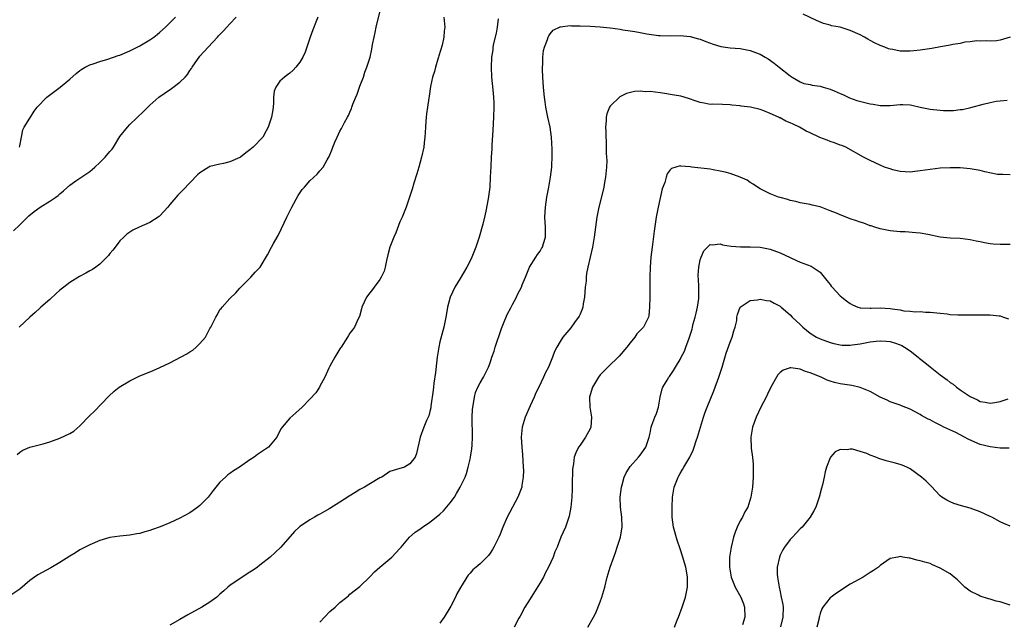
# Model space of a CAD drawing. Units: inches. Extents: x 2574000 to 2577000, y 1503000 to 1506000.
# Drawn here: x 2575001 to 2575198, y 1503732 to 1503852 of the extents above; entities that cross this region are included whole.
import ezdxf

# ---------------------------------------------------------------- set-up
doc = ezdxf.new("R2010")
doc.units = ezdxf.units.IN
doc.header["$MEASUREMENT"] = 0
doc.layers.add('LD25741503_10ft', color=120, linetype='Continuous')

msp = doc.modelspace()

# ---------------------------------------------------------------- linework, layer by layer
at = {"layer": 'LD25741503_10ft'}
for points, elevation in [([(2575000.49, 1503765.51), (2575001, 1503765.94), (2575001.64, 1503766.36), (2575003.01, 1503766.99), (2575005.65, 1503767.65), (2575007, 1503768.02), (2575009, 1503768.76), (2575011, 1503769.72), (2575011.8, 1503770.2), (2575013, 1503771.21), (2575015, 1503773.33), (2575015.86, 1503774.14), (2575018.82, 1503777.18), (2575019.84, 1503778.16), (2575020.89, 1503779), (2575023, 1503780.25), (2575024.47, 1503781), (2575024.83, 1503781.17), (2575027.67, 1503782.33), (2575029, 1503782.91), (2575031, 1503783.81), (2575034.39, 1503785.61), (2575035, 1503786.04), (2575035.61, 1503786.39), (2575036.29, 1503787), (2575037, 1503787.69), (2575038.15, 1503789), (2575039, 1503790.7), (2575039.19, 1503791), (2575040.2, 1503793), (2575040.51, 1503793.49), (2575041, 1503794.49), (2575041.26, 1503794.74), (2575041.46, 1503795), (2575043, 1503796.71), (2575044.19, 1503797.81), (2575045, 1503798.75), (2575047.21, 1503801), (2575048.05, 1503801.95), (2575049.04, 1503803), (2575050.54, 1503805.46), (2575051.33, 1503807), (2575051.72, 1503807.72), (2575052.45, 1503809), (2575052.67, 1503809.33), (2575053.32, 1503810.68), (2575053.85, 1503811.85), (2575054.39, 1503813), (2575055.37, 1503815), (2575056.66, 1503817.34), (2575057.47, 1503818.53), (2575057.89, 1503819), (2575059, 1503820.23), (2575060.43, 1503821.57), (2575061, 1503822.21), (2575061.65, 1503823), (2575062.44, 1503824.44), (2575062.87, 1503825.13), (2575063.44, 1503826.56), (2575063.59, 1503827), (2575064.01, 1503828.01), (2575064.44, 1503829), (2575065, 1503830.16), (2575065.3, 1503830.7), (2575065.9, 1503831.9), (2575066.51, 1503833), (2575066.71, 1503833.29), (2575067, 1503834.01), (2575067.32, 1503834.68), (2575067.4, 1503835), (2575067.58, 1503835.58), (2575068.19, 1503837), (2575068.45, 1503837.55), (2575069, 1503839.16), (2575069.69, 1503841), (2575069.99, 1503842.01), (2575070.39, 1503843), (2575071.02, 1503845), (2575071.4, 1503846.6), (2575071.52, 1503847.52), (2575071.81, 1503849), (2575072.06, 1503849.94), (2575072.24, 1503851), (2575073.19, 1503854.81)], 9080), ([(2575199, 1503848.96), (2575197, 1503848.35), (2575196.24, 1503848.24), (2575195, 1503848.16), (2575194.23, 1503848.23), (2575193, 1503848.19), (2575192.24, 1503848.24), (2575191, 1503848.02), (2575189.95, 1503847.95), (2575189, 1503847.72), (2575187.51, 1503847.51), (2575187, 1503847.39), (2575185.05, 1503847.05), (2575183.3, 1503846.7), (2575181, 1503846.35), (2575179.74, 1503846.26), (2575179, 1503846.15), (2575177.8, 1503846.2), (2575177, 1503846.18), (2575175.52, 1503846.48), (2575175, 1503846.56), (2575174.67, 1503846.67), (2575173.91, 1503847), (2575173, 1503847.33), (2575171.86, 1503847.86), (2575171, 1503848.34), (2575170.56, 1503848.56), (2575169.85, 1503849), (2575169, 1503849.44), (2575167, 1503850.33), (2575165, 1503850.95), (2575163.27, 1503851.27), (2575163, 1503851.36), (2575161.69, 1503851.69), (2575160.28, 1503852.28), (2575157.59, 1503853.59)], 9060), ([(2575085.78, 1503853), (2575086, 1503851), (2575085.85, 1503850.15), (2575085.78, 1503849), (2575085.41, 1503847.41), (2575084.74, 1503845.25), (2575084.69, 1503845), (2575084.56, 1503844.56), (2575084.08, 1503843), (2575083.87, 1503842.13), (2575083.53, 1503841), (2575083.13, 1503839.13), (2575082.84, 1503837.16), (2575082.76, 1503836.76), (2575082.5, 1503835), (2575082.33, 1503833.67), (2575082.22, 1503833), (2575082.14, 1503832.14), (2575082.08, 1503831), (2575082.06, 1503829.94), (2575081.99, 1503829), (2575081.84, 1503827.84), (2575081.75, 1503827), (2575081.31, 1503825), (2575080.79, 1503823), (2575080.39, 1503821.61), (2575079.78, 1503819.78), (2575079.41, 1503818.59), (2575078.22, 1503815), (2575077.45, 1503813), (2575077, 1503812.02), (2575076.18, 1503809.82), (2575075.77, 1503809), (2575074.94, 1503807), (2575074.59, 1503805.41), (2575074.29, 1503804.29), (2575074.04, 1503803), (2575073.82, 1503802.18), (2575073.26, 1503801), (2575073, 1503800.51), (2575071.83, 1503799), (2575071.52, 1503798.48), (2575071, 1503797.82), (2575070.31, 1503797), (2575069.38, 1503795), (2575069.33, 1503794.67), (2575068.89, 1503793.11), (2575068.65, 1503792.65), (2575067.91, 1503791), (2575067.53, 1503790.47), (2575067, 1503789.78), (2575066.68, 1503789.32), (2575066.5, 1503789), (2575065.22, 1503787), (2575065.14, 1503786.86), (2575065, 1503786.66), (2575064.39, 1503785.61), (2575064.01, 1503785), (2575063, 1503783.2), (2575062.79, 1503782.79), (2575062, 1503781), (2575061, 1503779.18), (2575060.88, 1503779), (2575060.17, 1503777.83), (2575059, 1503776.57), (2575057.47, 1503775), (2575056.15, 1503773.85), (2575055, 1503772.74), (2575053.48, 1503771), (2575053.28, 1503770.72), (2575052.55, 1503769.45), (2575052.35, 1503769), (2575050.74, 1503767), (2575048.49, 1503765.51), (2575047.87, 1503765), (2575047, 1503764.45), (2575044.92, 1503763), (2575043.75, 1503762.25), (2575043, 1503761.7), (2575042.58, 1503761.42), (2575042.09, 1503761), (2575041, 1503759.98), (2575040.18, 1503759), (2575039.68, 1503758.32), (2575038.65, 1503757), (2575037, 1503755.33), (2575036.62, 1503755), (2575035.69, 1503754.31), (2575035, 1503753.87), (2575033, 1503752.76), (2575031, 1503751.86), (2575029.05, 1503751.05), (2575027.51, 1503750.49), (2575027, 1503750.28), (2575025.97, 1503750.03), (2575025, 1503749.7), (2575024.37, 1503749.63), (2575023, 1503749.37), (2575021, 1503749.2), (2575019, 1503748.89), (2575017, 1503748.28), (2575015, 1503747.44), (2575013, 1503746.41), (2575012.15, 1503745.85), (2575011, 1503745.18), (2575009, 1503743.89), (2575007.18, 1503742.82), (2575004.59, 1503741.41), (2575003.96, 1503741), (2575003, 1503740.31), (2575001, 1503738.59), (2574999, 1503737.22)], 9070), ([(2574999.73, 1503810.27), (2575001, 1503811.45), (2575002.53, 1503813), (2575002.78, 1503813.22), (2575003.87, 1503814.13), (2575005.05, 1503815), (2575007, 1503816.16), (2575008.2, 1503817), (2575008.67, 1503817.34), (2575009, 1503817.65), (2575009.73, 1503818.27), (2575011, 1503819.4), (2575012.21, 1503820.21), (2575013, 1503820.77), (2575015, 1503822.13), (2575015.47, 1503822.53), (2575015.97, 1503823), (2575017, 1503823.89), (2575018.09, 1503825), (2575019, 1503826.09), (2575019.44, 1503826.56), (2575019.75, 1503827), (2575021, 1503829.09), (2575022.53, 1503831), (2575023, 1503831.48), (2575025.81, 1503834.19), (2575026.58, 1503835), (2575027, 1503835.39), (2575028.81, 1503837), (2575031.3, 1503838.7), (2575033, 1503839.96), (2575034.05, 1503841), (2575034.51, 1503841.49), (2575035, 1503842.28), (2575035.32, 1503842.68), (2575035.48, 1503843), (2575036.51, 1503844.51), (2575036.86, 1503845), (2575037, 1503845.17), (2575038.63, 1503847), (2575040.49, 1503849), (2575040.75, 1503849.25), (2575041, 1503849.54), (2575041.75, 1503850.25), (2575042.36, 1503851), (2575043, 1503851.67), (2575044.23, 1503853)], 9100), ([(2575060.59, 1503853), (2575060.33, 1503852.33), (2575059.56, 1503850.44), (2575059.06, 1503849), (2575058.39, 1503847), (2575058.02, 1503845.98), (2575057.57, 1503845), (2575057, 1503843.99), (2575056.2, 1503843), (2575055.64, 1503842.36), (2575055, 1503841.78), (2575054.54, 1503841.46), (2575053.92, 1503841), (2575053, 1503840.15), (2575052.17, 1503839), (2575051.83, 1503838.17), (2575051.75, 1503837), (2575051.73, 1503835.73), (2575051.58, 1503834.42), (2575051.33, 1503833), (2575051, 1503831.96), (2575050.67, 1503831), (2575050.24, 1503830.24), (2575049.58, 1503829), (2575047.67, 1503827), (2575047, 1503826.45), (2575046.17, 1503825.83), (2575045.13, 1503825), (2575045, 1503824.91), (2575043, 1503824.07), (2575041.74, 1503823.74), (2575041, 1503823.6), (2575039, 1503823.08), (2575038.82, 1503823), (2575037, 1503821.84), (2575036.55, 1503821.45), (2575033.62, 1503818.38), (2575032.62, 1503817.38), (2575031, 1503815.48), (2575030.61, 1503815), (2575029, 1503813.25), (2575028.86, 1503813.14), (2575028.66, 1503813), (2575027, 1503811.93), (2575024.83, 1503811), (2575023.62, 1503810.38), (2575023, 1503810), (2575022.43, 1503809.57), (2575021.77, 1503809), (2575021, 1503808.21), (2575020.04, 1503807), (2575019.62, 1503806.38), (2575019, 1503805.71), (2575018.71, 1503805.29), (2575018.38, 1503805), (2575017, 1503803.55), (2575016.21, 1503803), (2575015.52, 1503802.48), (2575015, 1503802.25), (2575014.21, 1503801.79), (2575012.91, 1503801.09), (2575011, 1503799.92), (2575009.78, 1503799), (2575009, 1503798.38), (2575008.29, 1503797.71), (2575007, 1503796.53), (2575005.23, 1503795), (2575005, 1503794.77), (2575004.08, 1503793.92), (2575003, 1503793), (2575000.88, 1503791)], 9090), ([(2575000.92, 1503827), (2575001, 1503827.25), (2575001.34, 1503829), (2575001.58, 1503830.42), (2575001.89, 1503831), (2575003, 1503832.81), (2575003.11, 1503833), (2575003.85, 1503834.15), (2575004.49, 1503835), (2575006.43, 1503837), (2575009.04, 1503838.96), (2575011, 1503840.55), (2575012.27, 1503841.73), (2575013, 1503842.3), (2575013.39, 1503842.61), (2575014.07, 1503843), (2575015, 1503843.47), (2575015.66, 1503843.66), (2575017, 1503844.14), (2575018.61, 1503844.61), (2575020.68, 1503845.32), (2575021, 1503845.41), (2575023, 1503846.22), (2575025, 1503847.23), (2575027, 1503848.43), (2575027.82, 1503849), (2575028.49, 1503849.51), (2575029, 1503849.96), (2575030.14, 1503851), (2575032.13, 1503853)], 9110), ([(2575096.63, 1503852.63), (2575096.46, 1503851), (2575096.22, 1503849.78), (2575095.72, 1503847.72), (2575095.58, 1503847), (2575095.53, 1503846.47), (2575095.3, 1503845), (2575095.23, 1503843), (2575095.28, 1503841), (2575095.53, 1503838.47), (2575095.7, 1503837), (2575095.77, 1503835.77), (2575095.79, 1503835), (2575095.72, 1503833), (2575095.59, 1503830.41), (2575095.39, 1503827.39), (2575095.38, 1503826.62), (2575095.25, 1503825), (2575095.14, 1503823.14), (2575095.06, 1503821), (2575094.93, 1503819), (2575094.62, 1503816.62), (2575094.18, 1503814.18), (2575093.92, 1503813), (2575093.57, 1503811.57), (2575092.81, 1503809), (2575092.14, 1503807), (2575091.37, 1503805), (2575091, 1503804.23), (2575090.34, 1503803), (2575089, 1503800.69), (2575087.97, 1503799), (2575087.05, 1503797), (2575086.53, 1503795), (2575086.28, 1503793.72), (2575086.19, 1503793), (2575086, 1503792), (2575085.78, 1503791), (2575085, 1503788.07), (2575084.76, 1503787), (2575084.44, 1503785), (2575084.36, 1503784.36), (2575084.07, 1503781.93), (2575083.77, 1503779.77), (2575083.69, 1503779), (2575083.65, 1503778.35), (2575083.2, 1503775.2), (2575083.18, 1503774.82), (2575083, 1503774.09), (2575082.75, 1503773.25), (2575082.29, 1503772.29), (2575081.74, 1503771), (2575081.06, 1503769), (2575080.32, 1503765.68), (2575080.02, 1503765), (2575079, 1503763.62), (2575077.88, 1503763), (2575077.22, 1503762.78), (2575077, 1503762.72), (2575075, 1503762.08), (2575073.35, 1503761), (2575073, 1503760.83), (2575072.61, 1503760.61), (2575069.94, 1503759), (2575069, 1503758.48), (2575068.07, 1503757.93), (2575066.84, 1503757.16), (2575065, 1503755.96), (2575063, 1503754.71), (2575061.89, 1503754.11), (2575061, 1503753.56), (2575060.61, 1503753.39), (2575059.92, 1503753), (2575059, 1503752.43), (2575057.32, 1503751.32), (2575057, 1503751.12), (2575056.83, 1503751), (2575055.9, 1503750.1), (2575053.16, 1503747), (2575052.08, 1503745.92), (2575051.03, 1503745), (2575049, 1503743.34), (2575048.55, 1503743), (2575047.64, 1503742.36), (2575047, 1503741.94), (2575045.47, 1503741), (2575043, 1503739.3), (2575042.61, 1503739), (2575041.77, 1503738.23), (2575041, 1503737.56), (2575040.72, 1503737.28), (2575040.36, 1503737), (2575039, 1503735.98), (2575037.42, 1503735), (2575034.56, 1503733.44), (2575033.8, 1503733), (2575033, 1503732.5), (2575031, 1503731.38)], 9060), ([(2575061, 1503731.95), (2575063, 1503734.11), (2575064.03, 1503735), (2575065, 1503735.9), (2575066.35, 1503737), (2575066.73, 1503737.27), (2575067, 1503737.54), (2575069, 1503739.08), (2575071, 1503741.01), (2575071.94, 1503742.06), (2575072.96, 1503743), (2575075, 1503744.66), (2575075.35, 1503745), (2575077, 1503746.7), (2575077.21, 1503747), (2575078.93, 1503749), (2575080.02, 1503749.98), (2575081, 1503750.6), (2575081.21, 1503750.79), (2575081.5, 1503751), (2575083, 1503751.96), (2575084.24, 1503753), (2575085, 1503753.6), (2575085.73, 1503754.27), (2575087, 1503755.84), (2575087.88, 1503757), (2575088.32, 1503757.68), (2575089.03, 1503759), (2575090.03, 1503761), (2575090.31, 1503761.69), (2575090.66, 1503763), (2575091, 1503764.59), (2575091.1, 1503765), (2575091.39, 1503766.61), (2575091.4, 1503767.4), (2575091.49, 1503769), (2575091.45, 1503773), (2575091.5, 1503774.5), (2575091.54, 1503775), (2575091.69, 1503775.69), (2575091.87, 1503777), (2575092.1, 1503777.9), (2575092.59, 1503779), (2575093, 1503779.84), (2575093.68, 1503781), (2575094.67, 1503783), (2575095, 1503783.81), (2575095.39, 1503785), (2575095.81, 1503786.19), (2575096.05, 1503787), (2575097.28, 1503790.72), (2575097.7, 1503791.7), (2575098.46, 1503793.54), (2575099.13, 1503794.87), (2575099.48, 1503795.48), (2575100.29, 1503797), (2575100.51, 1503797.49), (2575101.28, 1503799), (2575101.44, 1503799.44), (2575102.07, 1503801), (2575102.91, 1503803), (2575104.16, 1503805), (2575104.49, 1503805.51), (2575105, 1503806.16), (2575105.32, 1503806.68), (2575105.5, 1503807), (2575105.69, 1503807.69), (2575106.1, 1503809), (2575106.12, 1503809.88), (2575106.1, 1503811), (2575105.99, 1503813), (2575106.07, 1503815), (2575106.38, 1503817), (2575106.75, 1503819), (2575107.09, 1503821), (2575107.35, 1503823), (2575107.35, 1503823.35), (2575107.43, 1503825), (2575107.42, 1503826.58), (2575107.26, 1503829), (2575107.01, 1503831.01), (2575106.57, 1503833), (2575106.18, 1503835), (2575106.02, 1503836.02), (2575105.9, 1503837), (2575105.78, 1503838.22), (2575105.69, 1503839), (2575105.56, 1503841), (2575105.51, 1503842.49), (2575105.5, 1503843), (2575105.55, 1503843.55), (2575105.55, 1503845), (2575105.7, 1503846.3), (2575105.88, 1503847), (2575106.48, 1503848.48), (2575106.64, 1503849), (2575106.74, 1503849.26), (2575107, 1503849.65), (2575107.63, 1503850.37), (2575109, 1503851.07), (2575109.07, 1503851.07), (2575111, 1503851.29), (2575111.26, 1503851.26), (2575113, 1503851.26), (2575115, 1503851.2), (2575117, 1503851.06), (2575119, 1503850.84), (2575121, 1503850.56), (2575121.53, 1503850.47), (2575123, 1503850.26), (2575123.92, 1503850.08), (2575125, 1503849.93), (2575126.34, 1503849.66), (2575128.69, 1503849.31), (2575129, 1503849.29), (2575131, 1503849.24), (2575133, 1503849.28), (2575135, 1503849.11), (2575136.65, 1503848.65), (2575137, 1503848.56), (2575138.13, 1503848.13), (2575139.6, 1503847.6), (2575141.13, 1503847.12), (2575143, 1503846.86), (2575145, 1503846.71), (2575145.34, 1503846.66), (2575147, 1503846.34), (2575148.06, 1503845.94), (2575149, 1503845.56), (2575150.03, 1503845), (2575150.62, 1503844.62), (2575151.77, 1503843.77), (2575152.78, 1503843), (2575155, 1503841.24), (2575155.37, 1503841), (2575157, 1503840.04), (2575157.74, 1503839.74), (2575159, 1503839.52), (2575159.41, 1503839.41), (2575161, 1503839.19), (2575161.6, 1503839), (2575163, 1503838.6), (2575163.78, 1503838.22), (2575165, 1503837.7), (2575165.5, 1503837.5), (2575166.84, 1503836.84), (2575168.33, 1503836.33), (2575171, 1503835.66), (2575171.58, 1503835.58), (2575173, 1503835.3), (2575173.31, 1503835.31), (2575175, 1503835.33), (2575177, 1503835.53), (2575177.52, 1503835.52), (2575179, 1503835.42), (2575179.35, 1503835.35), (2575181, 1503834.96), (2575183, 1503834.56), (2575185, 1503834.36), (2575185.68, 1503834.32), (2575187, 1503834.31), (2575187.67, 1503834.33), (2575189, 1503834.48), (2575189.46, 1503834.54), (2575191.09, 1503834.91), (2575193.59, 1503835.59), (2575195, 1503835.93), (2575196.16, 1503836.16), (2575197, 1503836.27), (2575198.36, 1503836.36)], 9050), ([(2575199, 1503821.41), (2575197.51, 1503821.51), (2575197, 1503821.48), (2575196.48, 1503821.52), (2575193.94, 1503822.06), (2575193, 1503822.31), (2575191, 1503822.67), (2575189, 1503822.83), (2575187, 1503822.84), (2575185, 1503822.75), (2575183, 1503822.53), (2575181, 1503822.21), (2575179.9, 1503822.1), (2575179, 1503821.99), (2575177, 1503822.11), (2575175.54, 1503822.46), (2575175, 1503822.61), (2575174.72, 1503822.72), (2575173.86, 1503823), (2575173, 1503823.36), (2575171, 1503824.32), (2575169.66, 1503825), (2575166.13, 1503827), (2575165.33, 1503827.33), (2575165, 1503827.41), (2575163.87, 1503827.87), (2575163, 1503828.1), (2575162.37, 1503828.37), (2575160.94, 1503828.94), (2575160.83, 1503829), (2575159, 1503829.84), (2575158.19, 1503830.19), (2575156.88, 1503831), (2575155.58, 1503831.58), (2575155, 1503831.86), (2575154.15, 1503832.15), (2575153, 1503832.83), (2575152.87, 1503832.87), (2575152.65, 1503833), (2575151, 1503833.72), (2575149.76, 1503834.24), (2575149, 1503834.49), (2575147.05, 1503835), (2575145.21, 1503835.21), (2575145, 1503835.27), (2575143.37, 1503835.37), (2575143, 1503835.45), (2575141.48, 1503835.48), (2575139.55, 1503835.55), (2575139, 1503835.53), (2575137.78, 1503835.78), (2575137, 1503835.88), (2575136.19, 1503836.19), (2575134.69, 1503836.69), (2575133.16, 1503837.16), (2575131, 1503837.53), (2575130.35, 1503837.65), (2575129, 1503837.84), (2575127.99, 1503838.01), (2575127, 1503838.09), (2575126.07, 1503838.07), (2575125, 1503838.16), (2575123.9, 1503838.1), (2575122.28, 1503837.72), (2575120.97, 1503837.03), (2575119, 1503835.15), (2575118.9, 1503835), (2575118.35, 1503833.65), (2575118.24, 1503833), (2575118.22, 1503832.22), (2575118.11, 1503831), (2575118.14, 1503830.14), (2575118.15, 1503829), (2575118.22, 1503828.22), (2575118.24, 1503825.76), (2575118.31, 1503825), (2575118.32, 1503824.32), (2575118.3, 1503823), (2575118.1, 1503821), (2575117.88, 1503819.88), (2575117.73, 1503819), (2575117.6, 1503818.4), (2575116.77, 1503815), (2575116.37, 1503813), (2575116.09, 1503811), (2575115.84, 1503809), (2575115.47, 1503807), (2575115, 1503804.99), (2575114.57, 1503803), (2575114.32, 1503801.68), (2575114.24, 1503801), (2575114.19, 1503800.19), (2575114.05, 1503799), (2575113.9, 1503797), (2575113.63, 1503795.63), (2575113.55, 1503795), (2575113.44, 1503794.56), (2575113, 1503793.55), (2575112.85, 1503793.15), (2575111.91, 1503791.91), (2575111.15, 1503790.85), (2575109.58, 1503789), (2575109, 1503788.11), (2575108.36, 1503787), (2575107.92, 1503786.08), (2575107.5, 1503785), (2575106.66, 1503783), (2575106.09, 1503781.91), (2575105.69, 1503781), (2575104.75, 1503779), (2575104.16, 1503777.84), (2575103.84, 1503777), (2575103, 1503775.23), (2575102.02, 1503773), (2575101.42, 1503771), (2575101.24, 1503769), (2575101.34, 1503767), (2575101.48, 1503765.48), (2575101.65, 1503763), (2575101.66, 1503762.34), (2575101.64, 1503761), (2575101.37, 1503759.37), (2575101.33, 1503759), (2575100.71, 1503757.29), (2575100.58, 1503757), (2575098.44, 1503753), (2575097.57, 1503751), (2575097, 1503749.55), (2575096.77, 1503749), (2575095.78, 1503747), (2575095.5, 1503746.5), (2575095, 1503745.75), (2575094.68, 1503745.32), (2575093, 1503743.63), (2575092.22, 1503743), (2575091.56, 1503742.44), (2575091, 1503741.79), (2575090.61, 1503741.39), (2575090.35, 1503741), (2575089.43, 1503739.43), (2575089.09, 1503738.91), (2575088.39, 1503737.61), (2575088.13, 1503737), (2575087.15, 1503735.15), (2575085.83, 1503733), (2575085, 1503731.75)], 9040), ([(2575199, 1503807.5), (2575197, 1503807.52), (2575195.6, 1503807.6), (2575195, 1503807.67), (2575193.82, 1503807.82), (2575193, 1503808.03), (2575192.17, 1503808.17), (2575191, 1503808.47), (2575189, 1503808.7), (2575187, 1503808.8), (2575185, 1503809), (2575182.5, 1503809.5), (2575181, 1503809.75), (2575180.15, 1503809.86), (2575177.99, 1503810.01), (2575177, 1503810.04), (2575175, 1503810.23), (2575173, 1503810.64), (2575171.92, 1503811), (2575171.22, 1503811.22), (2575171, 1503811.27), (2575169.75, 1503811.75), (2575169, 1503811.96), (2575168.26, 1503812.26), (2575167, 1503812.67), (2575166.18, 1503813), (2575165, 1503813.42), (2575164.23, 1503813.77), (2575163, 1503814.24), (2575161, 1503815.05), (2575159.39, 1503815.39), (2575159, 1503815.52), (2575157, 1503815.85), (2575156.12, 1503816.12), (2575155, 1503816.33), (2575154.51, 1503816.51), (2575153, 1503816.9), (2575152.65, 1503817), (2575151, 1503817.67), (2575149, 1503818.65), (2575148.44, 1503819), (2575147.6, 1503819.6), (2575147, 1503819.93), (2575146.4, 1503820.4), (2575145, 1503821), (2575143, 1503821.68), (2575142, 1503822), (2575141, 1503822.2), (2575139.58, 1503822.42), (2575139, 1503822.55), (2575135.37, 1503823), (2575135, 1503823.06), (2575133.17, 1503823.17), (2575133, 1503823.22), (2575131.27, 1503822.73), (2575131, 1503822.42), (2575130.39, 1503821.61), (2575130.19, 1503821), (2575129.92, 1503819.92), (2575129.38, 1503818.62), (2575128.59, 1503815), (2575128.24, 1503813), (2575127.83, 1503810.17), (2575127.41, 1503807), (2575127.17, 1503805), (2575127.02, 1503803), (2575126.97, 1503800.97), (2575126.98, 1503799), (2575126.95, 1503797), (2575126.9, 1503795), (2575126.73, 1503793.27), (2575126.67, 1503793), (2575125.67, 1503791), (2575124.38, 1503789.62), (2575123.96, 1503789), (2575123, 1503787.86), (2575122.36, 1503787), (2575120.83, 1503785.17), (2575118.53, 1503783), (2575117, 1503781.41), (2575116.7, 1503781), (2575115.5, 1503779), (2575115, 1503777.44), (2575114.88, 1503777), (2575114.87, 1503776.87), (2575114.95, 1503775), (2575115.3, 1503773), (2575115.14, 1503771), (2575115, 1503770.67), (2575114.07, 1503769), (2575113, 1503767.4), (2575112.71, 1503767), (2575112.15, 1503765.85), (2575111.85, 1503765), (2575111.67, 1503763.67), (2575111.55, 1503763), (2575111.51, 1503762.49), (2575111.45, 1503759.45), (2575111.4, 1503758.6), (2575111.34, 1503757), (2575111.18, 1503755), (2575110.85, 1503753.15), (2575110.06, 1503751), (2575109.18, 1503749), (2575108.39, 1503747), (2575107.97, 1503746.03), (2575107.6, 1503745), (2575106.71, 1503743), (2575106.11, 1503741.89), (2575105.68, 1503741), (2575105, 1503739.85), (2575103.2, 1503737), (2575103, 1503736.62), (2575101.98, 1503735), (2575101, 1503733.17), (2575100.77, 1503732.77), (2575099.8, 1503731)], 9030), ([(2575114.58, 1503731), (2575115.71, 1503733), (2575116.15, 1503733.85), (2575117, 1503736.04), (2575117.34, 1503737), (2575117.92, 1503739), (2575118.43, 1503741), (2575119.02, 1503743), (2575119.72, 1503745), (2575120.08, 1503745.92), (2575120.45, 1503747), (2575121.1, 1503749), (2575121.38, 1503750.62), (2575121.43, 1503751), (2575121.34, 1503753), (2575121.1, 1503755), (2575121.05, 1503757), (2575121.27, 1503759), (2575121.42, 1503759.42), (2575121.85, 1503761), (2575122.19, 1503761.81), (2575123, 1503763.09), (2575124.69, 1503765), (2575125, 1503765.39), (2575126.14, 1503767), (2575126.83, 1503769), (2575127, 1503769.76), (2575127.24, 1503771), (2575127.35, 1503771.35), (2575127.98, 1503773), (2575128.28, 1503773.72), (2575128.67, 1503775), (2575129.03, 1503777), (2575129.38, 1503778.62), (2575129.55, 1503779), (2575130.4, 1503780.4), (2575130.75, 1503781), (2575130.86, 1503781.14), (2575131.7, 1503782.3), (2575132.09, 1503783), (2575133, 1503784.52), (2575133.22, 1503785), (2575133.85, 1503786.15), (2575134.13, 1503787), (2575134.78, 1503788.78), (2575134.88, 1503789), (2575135.41, 1503790.59), (2575135.48, 1503791), (2575135.62, 1503791.62), (2575136.03, 1503793), (2575136.23, 1503793.77), (2575136.5, 1503795), (2575136.74, 1503796.74), (2575136.76, 1503797), (2575136.73, 1503797.27), (2575136.75, 1503799), (2575136.7, 1503800.7), (2575136.64, 1503801), (2575136.61, 1503801.39), (2575136.72, 1503803), (2575137, 1503804.42), (2575137.19, 1503805), (2575137.77, 1503806.23), (2575138.47, 1503807), (2575139, 1503807.54), (2575139.47, 1503807.47), (2575141, 1503807.65), (2575141.45, 1503807.45), (2575143.18, 1503807.18), (2575145.05, 1503807.05), (2575147, 1503807.07), (2575149, 1503806.95), (2575151, 1503806.56), (2575153, 1503805.85), (2575155, 1503804.88), (2575156.28, 1503804.28), (2575157, 1503803.97), (2575159.17, 1503803.17), (2575161, 1503802), (2575161.83, 1503801), (2575162.32, 1503800.32), (2575163, 1503799.48), (2575163.2, 1503799.2), (2575163.37, 1503799), (2575165, 1503797.27), (2575165.34, 1503797), (2575166.23, 1503796.23), (2575167, 1503795.68), (2575167.44, 1503795.44), (2575168.54, 1503795), (2575169, 1503794.83), (2575169.15, 1503794.85), (2575171, 1503794.77), (2575171.2, 1503794.8), (2575173, 1503794.85), (2575175, 1503794.71), (2575175.36, 1503794.64), (2575177, 1503794.43), (2575177.73, 1503794.27), (2575179, 1503794.19), (2575179.96, 1503794.04), (2575181, 1503794.08), (2575182.03, 1503793.97), (2575183, 1503793.98), (2575185, 1503793.75), (2575186.38, 1503793.61), (2575187, 1503793.53), (2575188.54, 1503793.46), (2575189, 1503793.42), (2575191, 1503793.41), (2575193, 1503793.45), (2575194.57, 1503793.43), (2575195, 1503793.45), (2575196.76, 1503793.24), (2575197, 1503793.22), (2575197.67, 1503793), (2575198.63, 1503792.63)], 9020), ([(2575131.88, 1503731), (2575132.38, 1503732.39), (2575132.65, 1503733), (2575133.41, 1503735), (2575133.59, 1503735.59), (2575134.09, 1503737), (2575134.51, 1503739), (2575134.5, 1503741), (2575134.26, 1503742.26), (2575134.13, 1503743), (2575133.86, 1503743.86), (2575133.55, 1503745), (2575133, 1503746.67), (2575132.39, 1503748.39), (2575131.71, 1503751), (2575131.44, 1503753), (2575131.4, 1503755), (2575131.49, 1503757), (2575131.83, 1503759), (2575132.59, 1503761), (2575132.74, 1503761.26), (2575133, 1503761.73), (2575133.5, 1503762.5), (2575133.75, 1503763), (2575134.92, 1503765), (2575135.62, 1503766.38), (2575135.84, 1503767), (2575136.22, 1503768.22), (2575136.49, 1503769), (2575137.07, 1503771), (2575137.69, 1503773), (2575138.03, 1503773.97), (2575138.42, 1503775), (2575139.76, 1503778.24), (2575140.76, 1503781), (2575141.39, 1503783), (2575142.21, 1503785.79), (2575143, 1503787.95), (2575143.43, 1503789), (2575143.73, 1503790.27), (2575144.01, 1503791), (2575144.31, 1503792.31), (2575144.37, 1503793), (2575144.46, 1503793.54), (2575145, 1503795), (2575147, 1503796.34), (2575148.44, 1503796.44), (2575149, 1503796.57), (2575150.29, 1503796.29), (2575151, 1503796.23), (2575151.79, 1503795.79), (2575153, 1503795.16), (2575153.09, 1503795.09), (2575153.17, 1503795), (2575155, 1503793.41), (2575155.39, 1503793), (2575156.22, 1503792.22), (2575157, 1503791.48), (2575157.27, 1503791.27), (2575157.54, 1503791), (2575159, 1503789.78), (2575160.25, 1503789), (2575161, 1503788.61), (2575163, 1503787.89), (2575163.71, 1503787.71), (2575165, 1503787.43), (2575165.39, 1503787.39), (2575167, 1503787.37), (2575167.42, 1503787.42), (2575169, 1503787.67), (2575171, 1503788.03), (2575172.19, 1503788.19), (2575173, 1503788.24), (2575174.19, 1503788.19), (2575175, 1503788.1), (2575175.86, 1503787.86), (2575177, 1503787.47), (2575177.32, 1503787.32), (2575177.83, 1503787), (2575179, 1503786.24), (2575180.56, 1503785), (2575180.8, 1503784.8), (2575181.94, 1503783.94), (2575183, 1503783.04), (2575185, 1503781.46), (2575186.41, 1503780.41), (2575187, 1503779.91), (2575187.59, 1503779.59), (2575188.27, 1503779), (2575189, 1503778.44), (2575190.78, 1503777.22), (2575191, 1503777.09), (2575192.46, 1503776.46), (2575193, 1503776.1), (2575193.98, 1503775.98), (2575195, 1503775.77), (2575195.92, 1503775.92), (2575197, 1503776.13), (2575198.61, 1503776.61)], 9010), ([(2575198.78, 1503766.78), (2575197, 1503766.8), (2575195, 1503767.03), (2575193, 1503767.52), (2575191.94, 1503767.94), (2575190.58, 1503768.58), (2575189.85, 1503769), (2575188.11, 1503769.89), (2575185.75, 1503771), (2575185.25, 1503771.25), (2575185, 1503771.4), (2575183.89, 1503771.89), (2575183, 1503772.42), (2575182.57, 1503772.57), (2575181.28, 1503773.28), (2575181, 1503773.49), (2575179.87, 1503774.13), (2575179, 1503774.55), (2575177.25, 1503775.25), (2575177, 1503775.38), (2575175.78, 1503775.78), (2575175, 1503776.06), (2575174.37, 1503776.37), (2575173, 1503776.97), (2575171, 1503778.13), (2575169, 1503778.94), (2575167.31, 1503779.31), (2575165, 1503779.62), (2575163.89, 1503779.89), (2575163, 1503780.15), (2575162.39, 1503780.39), (2575161.2, 1503781), (2575159, 1503781.86), (2575158.08, 1503782.08), (2575157, 1503782.58), (2575155.13, 1503782.87), (2575155, 1503782.87), (2575153.62, 1503782.38), (2575153, 1503781.91), (2575152.55, 1503781.45), (2575152.26, 1503781), (2575151.14, 1503779), (2575150.44, 1503777.56), (2575150.18, 1503777), (2575149.17, 1503775), (2575148.2, 1503773), (2575147.47, 1503771), (2575147.14, 1503769), (2575147.21, 1503766.79), (2575147.44, 1503765), (2575147.6, 1503763.6), (2575147.62, 1503763), (2575147.6, 1503762.4), (2575147.62, 1503761), (2575147.46, 1503759), (2575147.42, 1503758.58), (2575147.16, 1503757), (2575146.51, 1503755), (2575145.97, 1503754.03), (2575145.46, 1503753), (2575145, 1503752.21), (2575144.42, 1503751), (2575144, 1503750), (2575143.69, 1503749), (2575143.21, 1503747), (2575142.9, 1503745), (2575142.86, 1503743), (2575143.19, 1503741), (2575143.99, 1503739), (2575145.11, 1503737), (2575145.66, 1503735.66), (2575145.87, 1503735), (2575145.97, 1503733), (2575145.44, 1503731.44)], 9000), ([(2575199, 1503751.15), (2575197.71, 1503751.71), (2575197, 1503752.05), (2575195.32, 1503753), (2575195, 1503753.12), (2575193, 1503754.03), (2575191, 1503754.79), (2575189.25, 1503755.25), (2575187.73, 1503755.73), (2575187, 1503756.04), (2575186.34, 1503756.34), (2575185.29, 1503757), (2575185, 1503757.25), (2575183.17, 1503759.17), (2575182.18, 1503760.18), (2575181.27, 1503761), (2575179, 1503762.63), (2575178.32, 1503763), (2575177.38, 1503763.38), (2575177, 1503763.51), (2575175.82, 1503763.82), (2575175, 1503764.01), (2575174.21, 1503764.21), (2575172.71, 1503764.71), (2575172.11, 1503765), (2575171, 1503765.4), (2575170.31, 1503765.69), (2575169, 1503766.11), (2575167.45, 1503766.55), (2575167, 1503766.59), (2575166.44, 1503766.44), (2575165, 1503766.52), (2575163.97, 1503766.03), (2575163.09, 1503765), (2575163, 1503764.86), (2575162.28, 1503763), (2575161.97, 1503762.03), (2575161.8, 1503761), (2575161.47, 1503759.47), (2575161.26, 1503758.74), (2575160.82, 1503757), (2575160.13, 1503755), (2575159.75, 1503754.25), (2575159, 1503752.94), (2575157.37, 1503751), (2575157, 1503750.62), (2575156.23, 1503749.77), (2575155.44, 1503749), (2575155, 1503748.53), (2575153.85, 1503747), (2575153.54, 1503746.46), (2575153, 1503745.38), (2575152.84, 1503745), (2575152.43, 1503743), (2575152.42, 1503741.58), (2575152.44, 1503741), (2575152.55, 1503740.55), (2575152.77, 1503739), (2575153, 1503738.05), (2575153.22, 1503737), (2575153.51, 1503735.51), (2575153.59, 1503735), (2575153.54, 1503733), (2575153.06, 1503731.06)], 8990), ([(2575199, 1503735.37), (2575197.76, 1503735.76), (2575197, 1503736.02), (2575196.2, 1503736.2), (2575195, 1503736.54), (2575194.63, 1503736.63), (2575193, 1503737.15), (2575192.65, 1503737.35), (2575191, 1503738.18), (2575189.91, 1503739), (2575189.44, 1503739.44), (2575189, 1503739.93), (2575188.42, 1503740.42), (2575187.78, 1503741), (2575187, 1503741.64), (2575185, 1503742.8), (2575183.44, 1503743.44), (2575183, 1503743.68), (2575181.94, 1503743.94), (2575181, 1503744.27), (2575180.35, 1503744.35), (2575179, 1503744.75), (2575178.76, 1503744.76), (2575177.51, 1503745), (2575177, 1503745.12), (2575176.5, 1503745), (2575175, 1503744.7), (2575173, 1503743.32), (2575172.67, 1503743), (2575171.69, 1503742.31), (2575171, 1503741.92), (2575169.58, 1503741), (2575167, 1503739.55), (2575164.24, 1503737.76), (2575163.21, 1503737), (2575163, 1503736.81), (2575161.52, 1503735), (2575161.33, 1503734.67), (2575161, 1503733.71), (2575160.84, 1503733.16), (2575160.83, 1503733), (2575160.77, 1503732.77), (2575160.3, 1503731)], 8980)]:
    msp.add_lwpolyline(points, dxfattribs=dict(at, elevation=elevation))

doc.saveas('drawing.dxf')
